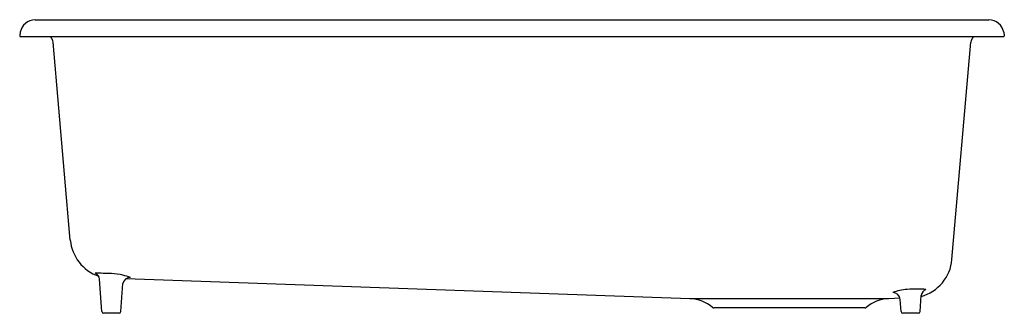
# Model space of a CAD drawing. Units: inches. Extents: x 5490.9 to 5552.5, y 377.6 to 387.6.
# Drawn here: x 5490.9 to 5523.9, y 377.6 to 387.4 of the extents above; entities that cross this region are included whole.
import ezdxf

# ---------------------------------------------------------------- set-up
doc = ezdxf.new("R2010")
doc.units = ezdxf.units.IN
doc.header["$LTSCALE"] = 0.64311
doc.header["$MEASUREMENT"] = 0
doc.layers.get('0').update_dxf_attribs({"color": 255, "linetype": 'CONTINUOUS'})
doc.layers.get('Defpoints').update_dxf_attribs({"linetype": 'CONTINUOUS'})
doc.styles.get("Standard").update_dxf_attribs({"font": 'txt', "width": 0.8})

msp = doc.modelspace()

# ---------------------------------------------------------------- linework, layer by layer
for p, q in [((5491.457, 387.431), (5523.43, 387.431)), ((5490.964, 387.018), (5490.944, 386.901)), ((5490.968, 386.871), (5523.918, 386.871)), ((5523.922, 387.018), (5523.943, 386.901)), ((5492.64, 380.064), (5492.061, 386.685)), ((5522.189, 379.412), (5522.825, 386.685)), ((5493.695, 377.667), (5493.619, 378.752)), ((5494.334, 377.667), (5494.398, 378.61)), ((5513.408, 378.1), (5494.496, 378.76)), ((5521.124, 377.668), (5521.159, 378.202)), ((5520.078, 378.1), (5513.408, 378.1)), ((5520.449, 378.112), (5520.078, 378.1)), ((5520.484, 377.667), (5520.455, 378.077)), ((5494.274, 377.611), (5493.755, 377.611)), ((5519.273, 377.791), (5514.213, 377.791)), ((5521.064, 377.611), (5520.543, 377.611))]:
    msp.add_line(p, q)
for centre, radius, start, end in [((5491.457, 386.931), 0.5, 90, 169.9996), ((5523.43, 386.931), 0.5, 10.0004, 90), ((5490.968, 386.896), 0.025, 169.9996, 270), ((5491.679, 386.628), 0.387, 8.4623, 39.0397), ((5523.208, 386.628), 0.387, 140.9603, 171.5377), ((5523.918, 386.896), 0.025, 270, 10.0004), ((5494.045, 380.187), 1.41, 185, 250.8346), ((5520.784, 379.535), 1.41, 285.3253, 355), ((5493.37, 378.721), 0.251, 7.1226, 66.1129), ((5493.376, 360.093), 18.858, 88.0486, 89.7089), ((5493.954, 377.065), 1.876, 76.1761, 88.0582), ((5493.833, 376.574), 2.381, 69.8453, 76.1761), ((5494.647, 378.555), 0.255, 88.488, 167.6456), ((5520.836, 376.609), 1.809, 94.8143, 110.4685), ((5520.204, 378.052), 0.252, 5.6425, 90.2067), ((5520.983, 372.689), 5.731, 89.2506, 92.9926), ((5521.096, 375.947), 2.472, 84.8963, 90.8826), ((5521.41, 378.175), 0.253, 111.7609, 173.8097), ((5513.365, 376.85), 1.25, 49.9961, 88), ((5520.127, 376.842), 1.26, 93.3144, 129.9369), ((5493.755, 377.671), 0.06, 184.0169, 270), ((5494.274, 377.671), 0.06, 270, 356.0892), ((5514.213, 377.861), 0.07, 229.9961, 270), ((5519.273, 377.861), 0.07, 270, 310.0039), ((5520.543, 377.671), 0.06, 184, 270), ((5521.064, 377.671), 0.06, 270, 356.3035)]:
    msp.add_arc(centre, radius, start, end)

# ---------------------------------------------------------------- texts
at = {"layer": 'Defpoints'}
for tag, p, s in [('TRADENAME', (5507.444, 387.434), 'RIVERBY'), ('MODELNUMBER', (5507.444, 387.436), 'K-5871-5UA3'), ('PRODUCT', (5507.444, 387.432), 'KITCHEN SINK')]:
    msp.add_attdef(tag, p, s, height=0.001, dxfattribs=at)

doc.saveas('drawing.dxf')
